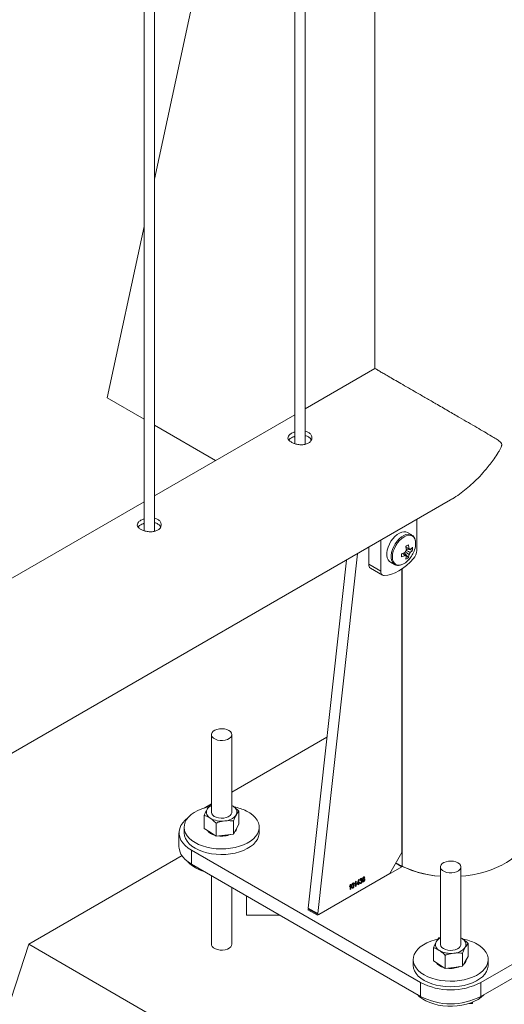
# Paper-space layout 'Sheet2' of a CAD drawing. Units: millimetres. Extents: x 0 to 42, y 0 to 29.8.
# Drawn here: x 32 to 32.3, y 11 to 11.6 of the extents above; entities that cross this region are included whole.
import ezdxf

# ---------------------------------------------------------------- set-up
doc = ezdxf.new("R2010")
doc.units = ezdxf.units.MM

psp = doc.layouts.new('Sheet2')

# ---------------------------------------------------------------- linework, layer by layer
at = {"color": 7, "linetype": 'Continuous', "lineweight": 0}
for p, q in [((32.18611, 14.40236), (32.18611, 11.38338)), ((32.13917, 14.37527), (32.13917, 11.33929)), ((32.14517, 11.33896), (32.14517, 14.37873)), ((32.05078, 14.32424), (32.05078, 11.28827)), ((32.05678, 11.28793), (32.05678, 14.3277)), ((32.1351, 11.85609), (32.05678, 11.49433)), ((32.05078, 11.46662), (32.02904, 11.36616)), ((32.18608, 11.38336), (32.14517, 11.35974)), ((32.02904, 11.36616), (32.05078, 11.35361)), ((32.13917, 11.35628), (32.05678, 11.30872)), ((32.05678, 11.35014), (32.09266, 11.32943)), ((32.14849, 11.34113), (32.14844, 11.34211)), ((30.50725, 10.31154), (32.23053, 11.30637)), ((32.05078, 11.30525), (31.9684, 11.25769)), ((32.21076, 11.27675), (32.21076, 11.29496)), ((32.20767, 11.28577), (32.20516, 11.28721)), ((32.18955, 11.28271), (32.18955, 11.2645)), ((32.17582, 11.27479), (32.15257, 11.06375)), ((32.18248, 11.27863), (32.18248, 11.26858)), ((32.20572, 11.27247), (32.20324, 11.27533)), ((32.2082, 11.27678), (32.20449, 11.27749)), ((32.20679, 11.27728), (32.20634, 11.2775)), ((32.1694, 11.27108), (32.14691, 11.06702)), ((32.19516, 11.26989), (32.19767, 11.26844)), ((32.18248, 11.26858), (32.18955, 11.2645)), ((32.18351, 11.26629), (32.19058, 11.26221)), ((32.20196, 11.09951), (32.20196, 11.26581)), ((32.09021, 11.16868), (32.09021, 11.1232)), ((32.10221, 11.1232), (32.10221, 11.16868)), ((32.15795, 11.16717), (32.10221, 11.13499)), ((32.09021, 11.12806), (32.086, 11.12563)), ((32.08928, 11.12701), (32.09021, 11.12733)), ((32.10292, 11.12667), (32.10221, 11.12707)), ((32.10221, 11.12705), (32.10292, 11.12667)), ((32.08604, 11.11364), (32.08604, 11.12131)), ((32.10638, 11.1161), (32.10638, 11.12378)), ((32.07421, 11.11438), (32.07421, 11.11112)), ((32.08604, 11.11364), (32.08951, 11.11141)), ((32.09297, 11.10917), (32.09297, 11.11684)), ((32.10314, 11.1104), (32.10314, 11.11808)), ((32.10314, 11.1104), (32.10476, 11.11325)), ((32.10476, 11.11325), (32.10638, 11.1161)), ((32.11821, 11.11112), (32.11821, 11.11438)), ((32.07121, 11.11112), (32.07121, 11.10295)), ((32.08951, 11.11141), (32.09297, 11.10917)), ((32.09806, 11.10979), (32.09297, 11.10917)), ((32.10314, 11.1104), (32.09806, 11.10979)), ((32.07304, 11.09773), (31.98307, 11.04579)), ((32.07853, 11.10091), (32.21288, 11.02335)), ((32.07853, 11.10091), (32.07853, 11.09275)), ((32.19489, 11.08726), (32.20196, 11.09951)), ((32.24824, 11.02335), (32.38259, 11.10091)), ((32.07853, 11.09275), (32.21288, 11.01519)), ((32.15246, 11.06277), (32.20181, 11.09126)), ((32.22456, 11.09112), (32.22456, 11.04564)), ((32.23656, 11.04564), (32.23656, 11.09112)), ((32.24824, 11.01519), (32.38259, 11.09275)), ((32.09021, 11.086), (32.09021, 11.04579)), ((32.15327, 11.06323), (32.19489, 11.08726)), ((32.18014, 11.08496), (32.17988, 11.08477)), ((32.10221, 11.04579), (32.10221, 11.07908)), ((32.17114, 11.07939), (32.17114, 11.07972)), ((32.17165, 11.07787), (32.17165, 11.08013)), ((32.17174, 11.08082), (32.17191, 11.08091)), ((32.17191, 11.08091), (32.17191, 11.07802)), ((32.17429, 11.08121), (32.17429, 11.08154)), ((32.1748, 11.07969), (32.1748, 11.08195)), ((32.17506, 11.07984), (32.1748, 11.07969)), ((32.17489, 11.08263), (32.17506, 11.08273)), ((32.17506, 11.08273), (32.17506, 11.07984)), ((32.17561, 11.08119), (32.17649, 11.08356)), ((32.17648, 11.08136), (32.17561, 11.08086)), ((32.17561, 11.08086), (32.17561, 11.08119)), ((32.17648, 11.08298), (32.17586, 11.08134)), ((32.17586, 11.08134), (32.17648, 11.08169)), ((32.17648, 11.08169), (32.17648, 11.08298)), ((32.17648, 11.08065), (32.17648, 11.08136)), ((32.17673, 11.0808), (32.17648, 11.08065)), ((32.17649, 11.08356), (32.17673, 11.0837)), ((32.17673, 11.0837), (32.17673, 11.08184)), ((32.17673, 11.08184), (32.17702, 11.08201)), ((32.17702, 11.08167), (32.17673, 11.08151)), ((32.17673, 11.08151), (32.17673, 11.0808)), ((32.17702, 11.08201), (32.17702, 11.08167)), ((32.17728, 11.08189), (32.17754, 11.08208)), ((32.17757, 11.08344), (32.17731, 11.08332)), ((32.17776, 11.08276), (32.17779, 11.08312)), ((32.17779, 11.08312), (32.17783, 11.08314)), ((32.11071, 11.07417), (32.11071, 11.06287)), ((32.17191, 11.07802), (32.17165, 11.07787)), ((32.14691, 11.06702), (32.15257, 11.06375)), ((32.13028, 11.06287), (32.11071, 11.06287)), ((32.1468, 11.06603), (32.15246, 11.06277)), ((32.14711, 11.06645), (32.15277, 11.06318)), ((32.22363, 11.04946), (32.22456, 11.04977)), ((31.87701, 10.71918), (31.98307, 11.04579)), ((31.98307, 11.04579), (32.23056, 10.90292)), ((32.23727, 11.04911), (32.23656, 11.04952)), ((32.23656, 11.04949), (32.23727, 11.04911)), ((32.24073, 11.03855), (32.24073, 11.04622)), ((32.22039, 11.03608), (32.22039, 11.04376)), ((32.22732, 11.03161), (32.22732, 11.03929)), ((32.23749, 11.03285), (32.23749, 11.04052)), ((32.23911, 11.0357), (32.24073, 11.03855)), ((32.20856, 11.03682), (32.20856, 11.03356)), ((32.22039, 11.03608), (32.22386, 11.03385)), ((32.22386, 11.03385), (32.22732, 11.03161)), ((32.23749, 11.03285), (32.23241, 11.03223)), ((32.23749, 11.03285), (32.23911, 11.0357)), ((32.25256, 11.03356), (32.25256, 11.03682)), ((32.23241, 11.03223), (32.22732, 11.03161)), ((32.21288, 11.01519), (32.21288, 11.02335)), ((32.24824, 11.02335), (32.24824, 11.01519)), ((32.24341, 11.01103), (32.24127, 11.01103)), ((32.24341, 11.01182), (32.24341, 11.01103))]:
    psp.add_line(p, q, dxfattribs=at)
at = {"color": 8, "linetype": 'Continuous', "lineweight": 0}
for p, q in [((32.20208, 11.09142), (32.20208, 11.26589)), ((32.20181, 11.09126), (32.19835, 11.09325)), ((32.19843, 11.09339), (32.19913, 11.09297)), ((32.14732, 11.06633), (32.1468, 11.06603))]:
    psp.add_line(p, q, dxfattribs=at)
at = {"color": 7, "linetype": 'Continuous', "lineweight": 0, "flags": 128}
for points in [[(32.20516, 11.28721), (32.20426, 11.28757), (32.20309, 11.28768), (32.20182, 11.28745), (32.20049, 11.2869), (32.19915, 11.28605), (32.19784, 11.28493), (32.19662, 11.28358), (32.19552, 11.28205), (32.1946, 11.28039), (32.19387, 11.27867), (32.19337, 11.27694), (32.19312, 11.27527), (32.19312, 11.27371), (32.19337, 11.27234), (32.19387, 11.27118), (32.1946, 11.2703), (32.19516, 11.26989)], [(32.19155, 11.26198), (32.1936, 11.26218), (32.19574, 11.2627), (32.19793, 11.26353), (32.20016, 11.26467), (32.20238, 11.2661), (32.20457, 11.2678), (32.20671, 11.26974), (32.20876, 11.27192)], [(32.10045, 11.17113), (32.09926, 11.17166), (32.09788, 11.17201), (32.0964, 11.17215), (32.0949, 11.17206), (32.09349, 11.17177), (32.09224, 11.17128), (32.09125, 11.17063), (32.09057, 11.16986), (32.09024, 11.16901), (32.09028, 11.16814), (32.0907, 11.16731), (32.09147, 11.16656), (32.09253, 11.16595), (32.09383, 11.1655), (32.09527, 11.16526), (32.09678, 11.16523), (32.09824, 11.16542), (32.09958, 11.16582), (32.10071, 11.16639), (32.10156, 11.16711), (32.10207, 11.16793), (32.10221, 11.16879), (32.10197, 11.16965), (32.10137, 11.17045), (32.10045, 11.17113)], [(32.08852, 11.12628), (32.08701, 11.12592), (32.08453, 11.12515), (32.08225, 11.1242), (32.08019, 11.12309), (32.07839, 11.12183), (32.07689, 11.12045), (32.0757, 11.11898), (32.07485, 11.11743), (32.07435, 11.11582), (32.07421, 11.1142), (32.07443, 11.11258), (32.07501, 11.11098), (32.07594, 11.10945), (32.0772, 11.10799), (32.07877, 11.10664), (32.08063, 11.10542), (32.08274, 11.10434), (32.08508, 11.10343), (32.0876, 11.1027), (32.09026, 11.10216), (32.09301, 11.10182), (32.09582, 11.10168), (32.09864, 11.10176), (32.10142, 11.10204), (32.10411, 11.10253), (32.10667, 11.10321), (32.10906, 11.10407), (32.11124, 11.10511), (32.11317, 11.10629), (32.11482, 11.10761), (32.11617, 11.10904), (32.11719, 11.11056), (32.11786, 11.11214), (32.11818, 11.11375), (32.11814, 11.11538), (32.11774, 11.11699), (32.11699, 11.11856), (32.11589, 11.12006), (32.11447, 11.12147), (32.11275, 11.12276), (32.11076, 11.12391), (32.11076, 11.12391)], [(32.07643, 11.11994), (32.07482, 11.11858), (32.07341, 11.11704), (32.07234, 11.11541), (32.07162, 11.11372), (32.07126, 11.11199), (32.07126, 11.11025), (32.07162, 11.10852), (32.07234, 11.10682), (32.07341, 11.10519), (32.07482, 11.10365), (32.07653, 11.10222), (32.07853, 11.10091)], [(32.09021, 11.1232), (32.09021, 11.12314), (32.09043, 11.12228), (32.09101, 11.12148), (32.09191, 11.12079), (32.09309, 11.12024), (32.09446, 11.11989), (32.09594, 11.11974), (32.09744, 11.11981)], [(32.09744, 11.11981), (32.09886, 11.12009), (32.10012, 11.12057), (32.10113, 11.12122), (32.10183, 11.12199), (32.10218, 11.12283), (32.10221, 11.1232)], [(32.07421, 11.11112), (32.07421, 11.11093), (32.07443, 11.10931), (32.07501, 11.10772), (32.07594, 11.10618), (32.0772, 11.10472), (32.07877, 11.10337), (32.08063, 11.10215), (32.08274, 11.10107), (32.08508, 11.10016), (32.0876, 11.09943), (32.09026, 11.09889), (32.09301, 11.09855), (32.09582, 11.09842), (32.09864, 11.09849), (32.10142, 11.09878), (32.10411, 11.09926), (32.10667, 11.09994), (32.10906, 11.10081), (32.11124, 11.10184), (32.11317, 11.10303), (32.11482, 11.10434), (32.11617, 11.10577), (32.11719, 11.10729), (32.11786, 11.10887), (32.11818, 11.11049), (32.11821, 11.11112)], [(32.23656, 11.08569), (32.23948, 11.08598), (32.24334, 11.08654), (32.24711, 11.0873), (32.25074, 11.08825), (32.25421, 11.08939), (32.25749, 11.0907), (32.26055, 11.09218), (32.26337, 11.0938), (32.26593, 11.09557), (32.2682, 11.09746), (32.27017, 11.09947), (32.27182, 11.10156), (32.27313, 11.10374), (32.27411, 11.10597), (32.27473, 11.10824), (32.275, 11.11054), (32.27501, 11.11112)], [(32.07853, 11.09275), (32.07653, 11.09405), (32.07482, 11.09549), (32.07341, 11.09703), (32.07234, 11.09866), (32.07162, 11.10035), (32.07126, 11.10208), (32.07121, 11.10295)], [(32.2348, 11.09357), (32.23361, 11.09411), (32.23223, 11.09445), (32.23075, 11.09459), (32.22925, 11.0945), (32.22784, 11.09421), (32.22659, 11.09372), (32.2256, 11.09307), (32.22492, 11.0923), (32.22459, 11.09145), (32.22463, 11.09058), (32.22505, 11.08975), (32.22582, 11.089), (32.22688, 11.08839), (32.22818, 11.08795), (32.22962, 11.0877), (32.23113, 11.08768), (32.23259, 11.08787), (32.23393, 11.08826), (32.23506, 11.08883), (32.23591, 11.08955), (32.23642, 11.09037), (32.23656, 11.09123), (32.23632, 11.09209), (32.23572, 11.09289), (32.2348, 11.09357)], [(32.22287, 11.04872), (32.22137, 11.04836), (32.21888, 11.04759), (32.2166, 11.04664), (32.21454, 11.04553), (32.21274, 11.04427), (32.21124, 11.0429), (32.21005, 11.04142), (32.2092, 11.03987), (32.2087, 11.03827), (32.20856, 11.03664), (32.20878, 11.03502), (32.20936, 11.03343), (32.21029, 11.03189), (32.21155, 11.03043), (32.21312, 11.02908), (32.21498, 11.02786), (32.2171, 11.02678), (32.21943, 11.02587), (32.22195, 11.02514), (32.22461, 11.0246), (32.22736, 11.02426), (32.23017, 11.02413), (32.23299, 11.0242), (32.23577, 11.02448), (32.23846, 11.02497), (32.24102, 11.02565), (32.24341, 11.02651), (32.24559, 11.02755), (32.24752, 11.02873), (32.24917, 11.03005), (32.25052, 11.03148), (32.25154, 11.033), (32.25221, 11.03458), (32.25253, 11.03619), (32.25249, 11.03782), (32.25209, 11.03943), (32.25134, 11.041), (32.25024, 11.0425), (32.24882, 11.04391), (32.2471, 11.0452), (32.24511, 11.04635), (32.24511, 11.04635)], [(32.22456, 11.04564), (32.22456, 11.04558), (32.22478, 11.04472), (32.22536, 11.04392), (32.22626, 11.04323), (32.22744, 11.04269), (32.22881, 11.04233), (32.23029, 11.04218), (32.23179, 11.04225)], [(32.23179, 11.04225), (32.23321, 11.04254), (32.23447, 11.04301), (32.23548, 11.04366), (32.23618, 11.04443), (32.23653, 11.04527), (32.23656, 11.04564)], [(32.20856, 11.03356), (32.20856, 11.03337), (32.20878, 11.03175), (32.20936, 11.03016), (32.21029, 11.02862), (32.21155, 11.02717), (32.21312, 11.02582), (32.21498, 11.02459), (32.2171, 11.02351), (32.21943, 11.0226), (32.22195, 11.02187), (32.22461, 11.02133), (32.22736, 11.02099), (32.23017, 11.02086), (32.23299, 11.02094), (32.23577, 11.02122), (32.23846, 11.0217), (32.24102, 11.02238), (32.24341, 11.02325), (32.24559, 11.02428), (32.24752, 11.02547), (32.24917, 11.02678), (32.25052, 11.02821), (32.25154, 11.02973), (32.25221, 11.03131), (32.25253, 11.03293), (32.25256, 11.03356)], [(32.21107, 11.01623), (32.21232, 11.01503), (32.21404, 11.01374), (32.21603, 11.01259), (32.21826, 11.0116), (32.2207, 11.01077), (32.22329, 11.01014), (32.22601, 11.0097), (32.2288, 11.00947), (32.23162, 11.00944), (32.23442, 11.00962), (32.23716, 11.01001), (32.23979, 11.0106), (32.24227, 11.01137), (32.24455, 11.01233), (32.24661, 11.01344), (32.2484, 11.01469), (32.2499, 11.01607), (32.25005, 11.01623)]]:
    psp.add_lwpolyline(points, dxfattribs=at)
at = {"color": 8, "linetype": 'Continuous', "lineweight": 0, "flags": 128}
for points in [[(32.20774, 11.28572), (32.20677, 11.28612), (32.2056, 11.28623), (32.20433, 11.286), (32.203, 11.28546), (32.20166, 11.28461), (32.20035, 11.28349), (32.19913, 11.28213), (32.19803, 11.2806), (32.19711, 11.27894), (32.19638, 11.27722), (32.19588, 11.27549), (32.19563, 11.27382), (32.19563, 11.27226), (32.19588, 11.27089), (32.19638, 11.26973), (32.19711, 11.26885), (32.19773, 11.26841)], [(32.20999, 11.28075), (32.20986, 11.28221), (32.20947, 11.28346), (32.20884, 11.28446), (32.20799, 11.28516), (32.20696, 11.28554), (32.20578, 11.28559), (32.2045, 11.2853), (32.20317, 11.28468), (32.20184, 11.28377), (32.20056, 11.28258), (32.19939, 11.28117), (32.19835, 11.2796), (32.1975, 11.27791), (32.19687, 11.27619), (32.19649, 11.27449), (32.19636, 11.27288), (32.19649, 11.27142), (32.19687, 11.27016), (32.1975, 11.26916), (32.19835, 11.26846), (32.19939, 11.26808), (32.20056, 11.26803), (32.20155, 11.26823)], [(32.23656, 11.08569), (32.23948, 11.08598), (32.24334, 11.08654), (32.24711, 11.0873), (32.25074, 11.08825), (32.25421, 11.08939), (32.25749, 11.0907), (32.26055, 11.09218), (32.26337, 11.0938), (32.26593, 11.09557), (32.2682, 11.09746), (32.27017, 11.09947), (32.27182, 11.10156), (32.27313, 11.10374), (32.27411, 11.10597), (32.27473, 11.10824), (32.275, 11.11054), (32.27501, 11.11112)], [(32.10221, 11.04579), (32.10207, 11.04504), (32.10156, 11.04422), (32.10071, 11.0435), (32.09958, 11.04293), (32.09824, 11.04253), (32.09678, 11.04235), (32.09527, 11.04237), (32.09383, 11.04262), (32.09253, 11.04306), (32.09147, 11.04367), (32.0907, 11.04442), (32.09028, 11.04525), (32.09021, 11.04573)]]:
    psp.add_lwpolyline(points, dxfattribs=at)
at = {"color": 7, "linetype": 'Continuous', "lineweight": 0}
for centre, radius, start, end in [((32.19767, 11.28098), 0.01233, 341.84655, 358.93635), ((32.19588, 11.29368), 0.01977, 287.12991, 293.89384), ((32.16873, 11.27391), 0.03299, 358.46822, 1.53178), ((32.2076, 11.27426), 0.00394, 139.99042, 160.0106), ((32.18845, 11.30813), 0.03303, 298.46753, 301.52709), ((32.18492, 11.27469), 0.01977, 6.10393, 12.86802), ((32.18645, 11.27557), 0.01977, 6.10393, 12.86802), ((32.19414, 11.28202), 0.016, 317.79315, 342.21223), ((32.20609, 11.27686), 0.000812, 30.82648, 89.15971), ((32.20308, 11.27686), 0.00394, 319.99042, 340.0106), ((32.20045, 11.28581), 0.01063, 306.57746, 316.81085), ((32.20045, 11.28405), 0.01063, 306.57746, 316.81085), ((32.19715, 11.27766), 0.01109, 355.43833, 4.56167), ((32.20302, 11.27712), 0.00775, 317.81882, 357.23111), ((32.19812, 11.27801), 0.01036, 289.35133, 319.49652), ((32.19588, 11.29192), 0.01977, 287.12991, 293.89384), ((32.20459, 11.27426), 0.000812, 210.82648, 269.15971), ((32.19401, 11.27467), 0.01063, 343.18705, 353.41941), ((32.19943, 11.2816), 0.01108, 295.43419, 304.56043), ((32.19554, 11.27555), 0.01063, 343.18705, 353.41941), ((32.18496, 11.26833), 0.0025, 174.17372, 234.51749), ((32.19167, 11.26413), 0.00215, 169.96842, 266.79731), ((32.09104, 11.12317), 0.00376, 153.98699, 245.93349), ((32.09245, 11.12197), 0.00558, 113.66595, 149.22164), ((32.10138, 11.12323), 0.00376, 333.99253, 65.9345), ((32.09805, 11.0983), 0.02859, 63.59845, 78.93679), ((32.09614, 11.13137), 0.01339, 240.30802, 278.24804), ((32.09773, 11.12697), 0.00886, 272.12582, 322.54343), ((32.1012, 11.11469), 0.00404, 310.6486, 350.15417), ((32.09404, 11.11753), 0.00801, 219.62587, 255.39932), ((32.09623, 11.12343), 0.01426, 261.7715, 292.03631), ((32.0908, 11.1074), 0.01956, 222.73758, 255.79949), ((32.22817, 11.14618), 0.06059, 240.59954, 266.58245), ((32.14745, 11.06689), 0.000554, 166.19418, 232.48909), ((32.153, 11.0636), 0.000455, 159.69437, 306.93182), ((32.22539, 11.04561), 0.00376, 153.99274, 245.93835), ((32.2276, 11.0435), 0.00674, 116.81525, 146.07233), ((32.23208, 11.04941), 0.00886, 272.11918, 322.55007), ((32.23573, 11.04567), 0.00376, 333.98679, 65.92963), ((32.2324, 11.02074), 0.02859, 63.59571, 78.93726), ((32.23049, 11.05381), 0.01339, 240.31136, 278.24809), ((32.2284, 11.03999), 0.00802, 219.65458, 255.37139), ((32.23058, 11.04588), 0.01426, 261.77057, 292.03004), ((32.23555, 11.03713), 0.00404, 310.6486, 350.15417), ((32.23056, 11.05735), 0.03831, 242.52442, 297.4759), ((32.23056, 11.04918), 0.03831, 242.52397, 297.47634)]:
    psp.add_arc(centre, radius, start, end, dxfattribs=at)
at = {"color": 8, "linetype": 'Continuous', "lineweight": 0}
for centre, radius, start, end in [((32.22567, 11.13952), 0.05357, 239.4307, 243.87069), ((32.22844, 11.14728), 0.06171, 241.6481, 266.39929)]:
    psp.add_arc(centre, radius, start, end, dxfattribs=at)
at = {"color": 7, "linetype": 'Continuous', "lineweight": 0}
for points, knots in [([(32.23051, 11.3064), (32.23087, 11.3066), (32.23264, 11.30756), (32.23572, 11.30967), (32.23971, 11.31271), (32.24369, 11.31621), (32.2476, 11.3201), (32.25179, 11.32483), (32.2554, 11.32952), (32.25797, 11.33334), (32.25934, 11.33565), (32.26006, 11.33702), (32.26044, 11.33807), (32.26053, 11.33881), (32.26032, 11.33967), (32.25917, 11.34077), (32.25716, 11.34209), (32.25408, 11.34396), (32.25035, 11.34617), (32.24586, 11.34879), (32.24101, 11.35161), (32.23543, 11.35484), (32.2302, 11.35787), (32.2255, 11.36059), (32.22121, 11.36307), (32.21614, 11.366), (32.21071, 11.36913), (32.20571, 11.37202), (32.20132, 11.37456), (32.1973, 11.37688), (32.19392, 11.37883), (32.19115, 11.38042), (32.18878, 11.38179), (32.187, 11.38282), (32.18615, 11.3833), (32.18611, 11.38332), (32.18609, 11.38333)], [0, 0, 0, 0, 0.007919, 0.038465, 0.069855, 0.101249, 0.135763, 0.170465, 0.215745, 0.242421, 0.253216, 0.264077, 0.270262, 0.273821, 0.279265, 0.291575, 0.319381, 0.347362, 0.387005, 0.426644, 0.467501, 0.508348, 0.558259, 0.583796, 0.60933, 0.648547, 0.688773, 0.721618, 0.755374, 0.788237, 0.82215, 0.853745, 0.886086, 0.930087, 0.975354, 1, 1, 1, 1]), ([(32.13719, 11.3454), (32.13669, 11.34506), (32.13568, 11.34437), (32.13504, 11.34317), (32.13516, 11.34195), (32.13608, 11.34078), (32.13768, 11.33976), (32.13977, 11.339), (32.14212, 11.33861), (32.1445, 11.33868), (32.14662, 11.33925), (32.14823, 11.3403), (32.14916, 11.34168), (32.14932, 11.34322), (32.14868, 11.34471), (32.14729, 11.34587), (32.14601, 11.3465), (32.14522, 11.34659), (32.14517, 11.3466)], [0, 0, 0, 0, 0.066142, 0.132267, 0.198913, 0.265914, 0.332341, 0.398203, 0.464328, 0.531176, 0.598088, 0.664271, 0.730087, 0.796451, 0.863431, 0.930149, 0.996123, 1, 1, 1, 1]), ([(32.13917, 11.34621), (32.13894, 11.34615), (32.13819, 11.34596), (32.1376, 11.34563), (32.13719, 11.3454)], [0, 0, 0, 0, 0.302711, 1, 1, 1, 1]), ([(32.13719, 11.34275), (32.13664, 11.34242), (32.13597, 11.34201), (32.13573, 11.34154), (32.13569, 11.34145)], [0, 0, 0, 0, 0.824543, 1, 1, 1, 1]), ([(32.13917, 11.34357), (32.13895, 11.34351), (32.13819, 11.34331), (32.13761, 11.34298), (32.13719, 11.34275)], [0, 0, 0, 0, 0.2904235, 1, 1, 1, 1]), ([(32.14883, 11.34141), (32.14876, 11.34162), (32.14851, 11.34233), (32.14727, 11.34324), (32.14602, 11.34388), (32.14522, 11.34397), (32.14517, 11.34398)], [0, 0, 0, 0, 0.171466, 0.574499, 0.972399, 1, 1, 1, 1]), ([(32.0488, 11.29437), (32.0483, 11.29403), (32.04729, 11.29335), (32.04666, 11.29215), (32.04677, 11.29093), (32.04769, 11.28975), (32.04929, 11.28873), (32.05138, 11.28798), (32.05373, 11.28758), (32.05611, 11.28765), (32.05823, 11.28823), (32.05984, 11.28927), (32.06077, 11.29066), (32.06093, 11.29219), (32.0603, 11.29369), (32.0589, 11.29484), (32.05762, 11.29548), (32.05683, 11.29557), (32.05678, 11.29557)], [0, 0, 0, 0, 0.066142, 0.132267, 0.198913, 0.265914, 0.332341, 0.398203, 0.464328, 0.531176, 0.598088, 0.664271, 0.730087, 0.796451, 0.863431, 0.930149, 0.996123, 1, 1, 1, 1]), ([(32.05078, 11.29519), (32.05055, 11.29513), (32.0498, 11.29493), (32.04921, 11.2946), (32.0488, 11.29437)], [0, 0, 0, 0, 0.302711, 1, 1, 1, 1]), ([(32.05078, 11.29254), (32.05056, 11.29248), (32.04981, 11.29229), (32.04922, 11.29196), (32.0488, 11.29173)], [0, 0, 0, 0, 0.2904235, 1, 1, 1, 1]), ([(32.06044, 11.29038), (32.06037, 11.29059), (32.06012, 11.2913), (32.05888, 11.29221), (32.05764, 11.29286), (32.05684, 11.29295), (32.05678, 11.29295)], [0, 0, 0, 0, 0.171466, 0.574499, 0.972399, 1, 1, 1, 1]), ([(32.0488, 11.29173), (32.04825, 11.29139), (32.04758, 11.29098), (32.04734, 11.29051), (32.0473, 11.29043)], [0, 0, 0, 0, 0.824543, 1, 1, 1, 1]), ([(32.21, 11.28082), (32.20999, 11.28108), (32.20997, 11.28185), (32.20975, 11.28302), (32.20925, 11.28422), (32.20857, 11.28515), (32.20798, 11.28553), (32.20773, 11.28569)], [0, 0, 0, 0, 0.1246331, 0.3607523, 0.596384, 0.826698, 1, 1, 1, 1]), ([(32.20389, 11.27384), (32.20375, 11.27394), (32.20319, 11.27431), (32.20264, 11.27469), (32.20222, 11.27498)], [0, 0, 0, 0, 0.244975, 1, 1, 1, 1]), ([(32.2061, 11.27433), (32.20595, 11.27443), (32.20524, 11.27491), (32.20452, 11.27539), (32.20396, 11.27577)], [0, 0, 0, 0, 0.208214, 1, 1, 1, 1]), ([(32.20428, 11.27856), (32.20474, 11.27834), (32.20535, 11.27804), (32.20595, 11.27775), (32.2061, 11.27768)], [0, 0, 0, 0, 0.7550272, 1, 1, 1, 1]), ([(32.20448, 11.27665), (32.20509, 11.27635), (32.20586, 11.27597), (32.20663, 11.27559), (32.20679, 11.27552)], [0, 0, 0, 0, 0.7910617, 1, 1, 1, 1]), ([(32.20393, 11.27388), (32.204, 11.27383), (32.20421, 11.27369), (32.20443, 11.27355), (32.20458, 11.27345)], [0, 0, 0, 0, 0.304659, 1, 1, 1, 1]), ([(32.19777, 11.26843), (32.19794, 11.26833), (32.19843, 11.26804), (32.1994, 11.26788), (32.20044, 11.26789), (32.20111, 11.26809), (32.20138, 11.26817)], [0, 0, 0, 0, 0.169646, 0.481067, 0.795299, 1, 1, 1, 1]), ([(32.08604, 11.12131), (32.0863, 11.12196), (32.08683, 11.12327), (32.08738, 11.1243), (32.08766, 11.12482)], [0, 0, 0, 0, 0.495434, 1, 1, 1, 1]), ([(32.08766, 11.12482), (32.0877, 11.12489), (32.08799, 11.12539), (32.08854, 11.12621), (32.08903, 11.12675), (32.08928, 11.12701)], [0, 0, 0, 0, 0.0701015, 0.5307756, 1, 1, 1, 1]), ([(32.10292, 11.12667), (32.103, 11.12661), (32.10362, 11.12621), (32.10479, 11.12531), (32.10585, 11.12429), (32.10638, 11.12378)], [0, 0, 0, 0, 0.070118, 0.530888, 1, 1, 1, 1]), ([(32.08951, 11.11974), (32.08942, 11.11979), (32.0888, 11.12018), (32.08763, 11.1208), (32.08657, 11.12114), (32.08604, 11.12131)], [0, 0, 0, 0, 0.069936, 0.530712, 1, 1, 1, 1]), ([(32.09297, 11.11684), (32.09241, 11.11739), (32.09127, 11.11849), (32.0901, 11.11932), (32.08951, 11.11974)], [0, 0, 0, 0, 0.495509, 1, 1, 1, 1]), ([(32.10476, 11.12158), (32.10472, 11.12151), (32.10443, 11.121), (32.10388, 11.11989), (32.10339, 11.11868), (32.10314, 11.11808)], [0, 0, 0, 0, 0.0701015, 0.5307756, 1, 1, 1, 1]), ([(32.10638, 11.12378), (32.10612, 11.1235), (32.10559, 11.12293), (32.10504, 11.12204), (32.10476, 11.12158)], [0, 0, 0, 0, 0.495475, 1, 1, 1, 1]), ([(32.09297, 11.11684), (32.0934, 11.117), (32.09506, 11.11758), (32.09678, 11.11789), (32.09806, 11.11812)], [0, 0, 0, 0, 0.257558, 1, 1, 1, 1]), ([(32.09806, 11.11812), (32.09852, 11.11816), (32.10024, 11.11834), (32.10192, 11.11819), (32.10314, 11.11808)], [0, 0, 0, 0, 0.268628, 1, 1, 1, 1]), ([(32.17731, 11.08332), (32.17733, 11.08343), (32.17736, 11.08366), (32.17751, 11.08398), (32.17771, 11.08424), (32.17785, 11.08433), (32.17792, 11.08438)], [0, 0, 0, 0, 0.28069, 0.560066, 0.77986, 1, 1, 1, 1]), ([(32.17792, 11.08438), (32.17801, 11.08442), (32.17819, 11.08449), (32.17838, 11.08439), (32.17849, 11.08421), (32.1785, 11.08405), (32.1785, 11.08397)], [0, 0, 0, 0, 0.279031, 0.558716, 0.77918, 1, 1, 1, 1]), ([(32.17885, 11.08338), (32.17886, 11.08371), (32.17886, 11.08421), (32.17912, 11.08486), (32.17936, 11.08519), (32.1795, 11.08528), (32.17957, 11.08533)], [0, 0, 0, 0, 0.500788, 0.7498075, 0.8748854, 1, 1, 1, 1]), ([(32.17919, 11.0845), (32.17915, 11.08434), (32.17908, 11.08404), (32.17908, 11.08376), (32.17908, 11.08364)], [0, 0, 0, 0, 0.559015, 1, 1, 1, 1]), ([(32.17908, 11.08364), (32.17911, 11.08372), (32.17917, 11.08386), (32.17933, 11.08411), (32.17948, 11.08422), (32.17957, 11.08429)], [0, 0, 0, 0, 0.2811422, 0.5620616, 1, 1, 1, 1]), ([(32.17954, 11.08502), (32.1795, 11.08499), (32.17941, 11.08492), (32.17928, 11.08474), (32.17922, 11.08459), (32.17919, 11.0845)], [0, 0, 0, 0, 0.279733, 0.559468, 1, 1, 1, 1]), ([(32.17978, 11.08502), (32.17974, 11.08504), (32.17967, 11.08508), (32.17958, 11.08504), (32.17954, 11.08502)], [0, 0, 0, 0, 0.559485, 1, 1, 1, 1]), ([(32.17957, 11.08533), (32.17966, 11.08537), (32.17983, 11.08545), (32.18007, 11.08533), (32.18011, 11.0851), (32.18014, 11.08496)], [0, 0, 0, 0, 0.279939, 0.560061, 1, 1, 1, 1]), ([(32.17957, 11.08429), (32.17967, 11.08433), (32.17988, 11.0844), (32.18013, 11.08419), (32.18016, 11.0839), (32.18017, 11.08372)], [0, 0, 0, 0, 0.2785892, 0.5596562, 1, 1, 1, 1]), ([(32.17988, 11.08477), (32.17987, 11.08483), (32.17985, 11.08493), (32.1798, 11.08499), (32.17978, 11.08502)], [0, 0, 0, 0, 0.560699, 1, 1, 1, 1]), ([(32.17114, 11.07972), (32.17128, 11.07992), (32.17153, 11.08026), (32.17168, 11.08064), (32.17174, 11.08082)], [0, 0, 0, 0, 0.560176, 1, 1, 1, 1]), ([(32.17165, 11.08013), (32.17157, 11.07998), (32.17141, 11.07972), (32.17122, 11.07949), (32.17114, 11.07939)], [0, 0, 0, 0, 0.5598628, 1, 1, 1, 1]), ([(32.17255, 11.07982), (32.17256, 11.08013), (32.17257, 11.0806), (32.17279, 11.08122), (32.17301, 11.08153), (32.17315, 11.08162), (32.17321, 11.08166)], [0, 0, 0, 0, 0.500865, 0.749968, 0.874989, 1, 1, 1, 1]), ([(32.17321, 11.07873), (32.17315, 11.0787), (32.17301, 11.07864), (32.17279, 11.07869), (32.17256, 11.07905), (32.17256, 11.07951), (32.17255, 11.07982)], [0, 0, 0, 0, 0.1250919, 0.2500985, 0.4989684, 1, 1, 1, 1]), ([(32.1732, 11.08136), (32.17315, 11.08132), (32.17306, 11.08124), (32.17292, 11.08099), (32.17281, 11.08054), (32.17281, 11.0802), (32.17281, 11.07997)], [0, 0, 0, 0, 0.1239634, 0.2489272, 0.4982475, 1, 1, 1, 1]), ([(32.17281, 11.07997), (32.17281, 11.07973), (32.17281, 11.07939), (32.17292, 11.07906), (32.17307, 11.07897), (32.17317, 11.07901), (32.17322, 11.07903)], [0, 0, 0, 0, 0.501809, 0.750948, 0.875868, 1, 1, 1, 1]), ([(32.17361, 11.08043), (32.17361, 11.08066), (32.17361, 11.08101), (32.1735, 11.08133), (32.17335, 11.08142), (32.17325, 11.08138), (32.1732, 11.08136)], [0, 0, 0, 0, 0.501804, 0.750882, 0.875817, 1, 1, 1, 1]), ([(32.17321, 11.08166), (32.17327, 11.08169), (32.17337, 11.08174), (32.17354, 11.08175), (32.17362, 11.08167), (32.17367, 11.08163)], [0, 0, 0, 0, 0.280752, 0.560963, 1, 1, 1, 1]), ([(32.17387, 11.08058), (32.17386, 11.08026), (32.17385, 11.0798), (32.17364, 11.07917), (32.17341, 11.07887), (32.17328, 11.07878), (32.17321, 11.07873)], [0, 0, 0, 0, 0.50084, 0.749989, 0.874901, 1, 1, 1, 1]), ([(32.17322, 11.07903), (32.17327, 11.07907), (32.17337, 11.07915), (32.1735, 11.07941), (32.17361, 11.07985), (32.17361, 11.0802), (32.17361, 11.08043)], [0, 0, 0, 0, 0.1240191, 0.2489947, 0.4982784, 1, 1, 1, 1]), ([(32.17367, 11.08163), (32.17374, 11.08146), (32.17387, 11.08115), (32.17387, 11.08075), (32.17387, 11.08058)], [0, 0, 0, 0, 0.55835, 1, 1, 1, 1]), ([(32.17429, 11.08154), (32.17443, 11.08173), (32.17468, 11.08207), (32.17483, 11.08246), (32.17489, 11.08263)], [0, 0, 0, 0, 0.560241, 1, 1, 1, 1]), ([(32.1748, 11.08195), (32.17472, 11.0818), (32.17456, 11.08154), (32.17437, 11.08131), (32.17429, 11.08121)], [0, 0, 0, 0, 0.559737, 1, 1, 1, 1]), ([(32.17792, 11.08145), (32.17782, 11.08141), (32.17762, 11.08133), (32.17736, 11.08147), (32.17731, 11.08173), (32.17728, 11.08189)], [0, 0, 0, 0, 0.279966, 0.560553, 1, 1, 1, 1]), ([(32.17754, 11.08208), (32.17756, 11.08195), (32.1776, 11.08177), (32.17777, 11.08168), (32.17787, 11.08173), (32.17792, 11.08175)], [0, 0, 0, 0, 0.5595731, 0.7798182, 1, 1, 1, 1]), ([(32.17792, 11.08409), (32.17787, 11.08405), (32.17776, 11.08397), (32.17761, 11.08372), (32.17759, 11.08354), (32.17757, 11.08344)], [0, 0, 0, 0, 0.280083, 0.559989, 1, 1, 1, 1]), ([(32.17794, 11.08291), (32.1779, 11.08288), (32.17784, 11.08284), (32.17779, 11.08279), (32.17776, 11.08276)], [0, 0, 0, 0, 0.559885, 1, 1, 1, 1]), ([(32.17783, 11.08314), (32.17789, 11.08318), (32.17801, 11.08326), (32.17816, 11.08346), (32.17823, 11.08367), (32.17824, 11.08378), (32.17824, 11.08384)], [0, 0, 0, 0, 0.28005, 0.559226, 0.779323, 1, 1, 1, 1]), ([(32.17824, 11.08384), (32.17824, 11.0839), (32.17823, 11.08401), (32.17815, 11.08411), (32.17805, 11.08414), (32.17796, 11.0841), (32.17792, 11.08409)], [0, 0, 0, 0, 0.280493, 0.559896, 0.780173, 1, 1, 1, 1]), ([(32.1786, 11.08274), (32.17859, 11.08261), (32.17857, 11.08235), (32.1784, 11.08195), (32.17817, 11.08163), (32.178, 11.08151), (32.17792, 11.08145)], [0, 0, 0, 0, 0.2804083, 0.559967, 0.7800397, 1, 1, 1, 1]), ([(32.17792, 11.08175), (32.17799, 11.0818), (32.17813, 11.08191), (32.17831, 11.08224), (32.17833, 11.08245), (32.17834, 11.08259)], [0, 0, 0, 0, 0.279138, 0.560315, 1, 1, 1, 1]), ([(32.17834, 11.08259), (32.17834, 11.08266), (32.17833, 11.0828), (32.17823, 11.08293), (32.17809, 11.08298), (32.17799, 11.08293), (32.17794, 11.08291)], [0, 0, 0, 0, 0.280563, 0.56005, 0.780141, 1, 1, 1, 1]), ([(32.1785, 11.08397), (32.1785, 11.0839), (32.17849, 11.08377), (32.17841, 11.0835), (32.17829, 11.08333), (32.17822, 11.08323)], [0, 0, 0, 0, 0.280959, 0.561797, 1, 1, 1, 1]), ([(32.17822, 11.08323), (32.17829, 11.08323), (32.17842, 11.08325), (32.17857, 11.08306), (32.17859, 11.08286), (32.1786, 11.08274)], [0, 0, 0, 0, 0.27976, 0.55985, 1, 1, 1, 1]), ([(32.17955, 11.08239), (32.17948, 11.08236), (32.17935, 11.0823), (32.17912, 11.08232), (32.17887, 11.08263), (32.17886, 11.08308), (32.17885, 11.08338)], [0, 0, 0, 0, 0.125346, 0.250525, 0.49959, 1, 1, 1, 1]), ([(32.17952, 11.08397), (32.17945, 11.08391), (32.17931, 11.0838), (32.17914, 11.08347), (32.17912, 11.08325), (32.17911, 11.08312)], [0, 0, 0, 0, 0.278713, 0.559754, 1, 1, 1, 1]), ([(32.17911, 11.08312), (32.17912, 11.08303), (32.17912, 11.08286), (32.17922, 11.08269), (32.17936, 11.08261), (32.17947, 11.08265), (32.17953, 11.08268)], [0, 0, 0, 0, 0.281068, 0.561042, 0.781259, 1, 1, 1, 1]), ([(32.17991, 11.08356), (32.17991, 11.08364), (32.17991, 11.0838), (32.17982, 11.08396), (32.17968, 11.08404), (32.17957, 11.08399), (32.17952, 11.08397)], [0, 0, 0, 0, 0.281171, 0.56098, 0.780847, 1, 1, 1, 1]), ([(32.17953, 11.08268), (32.17958, 11.08271), (32.17968, 11.08279), (32.17978, 11.08296), (32.1799, 11.08323), (32.17991, 11.08342), (32.17991, 11.08356)], [0, 0, 0, 0, 0.186081, 0.372899, 0.560297, 1, 1, 1, 1]), ([(32.18017, 11.08372), (32.18016, 11.08359), (32.18015, 11.08333), (32.18002, 11.08293), (32.1798, 11.08258), (32.17963, 11.08245), (32.17955, 11.08239)], [0, 0, 0, 0, 0.28081, 0.561157, 0.780728, 1, 1, 1, 1]), ([(32.22039, 11.04376), (32.22065, 11.0444), (32.22118, 11.04571), (32.22173, 11.04674), (32.22201, 11.04726)], [0, 0, 0, 0, 0.495475, 1, 1, 1, 1]), ([(32.22201, 11.04726), (32.22205, 11.04733), (32.22234, 11.04783), (32.22289, 11.04866), (32.22338, 11.04919), (32.22363, 11.04946)], [0, 0, 0, 0, 0.0701015, 0.5307756, 1, 1, 1, 1]), ([(32.23727, 11.04911), (32.23735, 11.04906), (32.23797, 11.04865), (32.23914, 11.04775), (32.2402, 11.04673), (32.24073, 11.04622)], [0, 0, 0, 0, 0.069938, 0.53071, 1, 1, 1, 1]), ([(32.23911, 11.04402), (32.23907, 11.04396), (32.23878, 11.04344), (32.23823, 11.04233), (32.23774, 11.04113), (32.23749, 11.04052)], [0, 0, 0, 0, 0.0701015, 0.5307756, 1, 1, 1, 1]), ([(32.24073, 11.04622), (32.24047, 11.04594), (32.23994, 11.04537), (32.23939, 11.04448), (32.23911, 11.04402)], [0, 0, 0, 0, 0.495434, 1, 1, 1, 1]), ([(32.22386, 11.04218), (32.22377, 11.04223), (32.22315, 11.04262), (32.22198, 11.04324), (32.22092, 11.04358), (32.22039, 11.04376)], [0, 0, 0, 0, 0.070116, 0.5308897, 1, 1, 1, 1]), ([(32.22732, 11.03929), (32.22676, 11.03983), (32.22562, 11.04094), (32.22445, 11.04176), (32.22386, 11.04218)], [0, 0, 0, 0, 0.49542, 1, 1, 1, 1]), ([(32.22732, 11.03929), (32.22775, 11.03944), (32.22941, 11.04002), (32.23113, 11.04033), (32.23241, 11.04056)], [0, 0, 0, 0, 0.257558, 1, 1, 1, 1]), ([(32.23241, 11.04056), (32.23287, 11.0406), (32.23459, 11.04078), (32.23627, 11.04063), (32.23749, 11.04052)], [0, 0, 0, 0, 0.268628, 1, 1, 1, 1])]:
    psp.add_open_spline(points, degree=3, knots=knots, dxfattribs=at)

doc.saveas('drawing.dxf')
